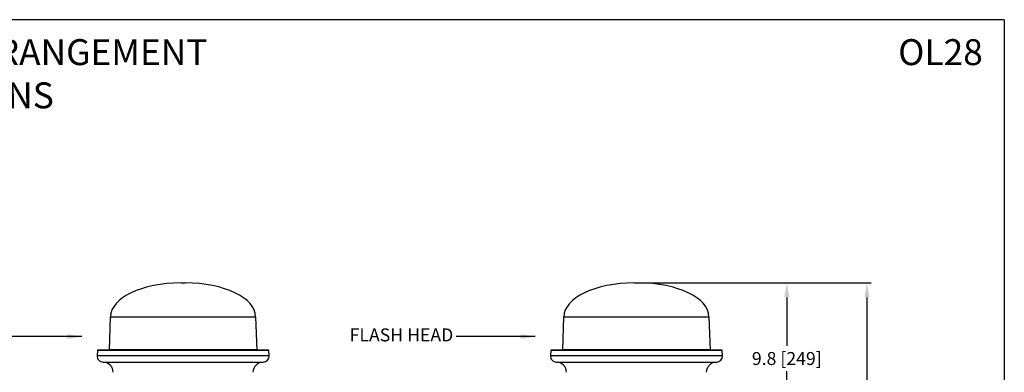
# Model space of a CAD drawing. Extents: x 155.9 to 205.1, y 126.4 to 191.8.
# Drawn here: x 174.7 to 205.1, y 147.6 to 158.5 of the extents above; entities that cross this region are included whole.
import ezdxf

# ---------------------------------------------------------------- set-up
doc = ezdxf.new("R2010")
doc.units = 0
doc.header["$MEASUREMENT"] = 0
doc.linetypes.add('SLD-SOLID', pattern=[0])
doc.layers.get('0').update_dxf_attribs({"linetype": 'CONTINUOUS'})
doc.layers.get('DEFPOINTS').update_dxf_attribs({"linetype": 'CONTINUOUS'})
doc.layers.add('BORDER', color=7, linetype='CONTINUOUS')
doc.styles.add('ROMANS', font='ROMANS.SHX')
doc.styles.get("Standard").update_dxf_attribs({"font": 'arial.ttf'})
doc.dimstyles.new('ROMANS', dxfattribs={"dimtxt": 0.18, "dimasz": 0.18, "dimexe": 0.18, "dimexo": 0.0625, "dimgap": 0.09, "dimtad": 0, "dimtih": 1, "dimtoh": 1, "dimdec": 4, "dimzin": 0, "dimtxsty": 'STANDARD', "dimcen": 0.09, "dimazin": 3, "dimtfac": 1, "dimtdec": 4, "dimtofl": 0, "dimtmove": 0, "dimatfit": 3, "dimtolj": 1, "dimtzin": 0})

# ---------------------------------------------------------------- blocks, each defined once
blk = doc.blocks.new('*D81')
at = {"color": 0, "linetype": 'CONTINUOUS'}
for p, q in [((193.831, 150.402), (201.024, 150.402)), ((200.899, 149.952), (200.899, 144.825)), ((200.899, 142.459), (200.899, 144.035)), ((196.967, 142.009), (201.024, 142.009))]:
    blk.add_line(p, q, dxfattribs=at)
for points in [[(200.824, 149.952), (200.974, 149.952), (200.899, 150.402)], [(200.824, 142.459), (200.974, 142.459), (200.899, 142.009)]]:
    blk.add_solid(points, dxfattribs=at)
at = {"layer": 'DEFPOINTS', "color": 0, "linetype": 'CONTINUOUS'}
for p in [(193.769, 150.402), (200.899, 150.402), (196.904, 142.009)]:
    blk.add_point(p, dxfattribs=at)
at = {"color": 0, "linetype": 'CONTINUOUS', "insert": (200.899, 144.43), "char_height": 0.4, "attachment_point": 5, "style": 'ROMANS'}
blk.add_mtext('\\A1;16.8 [426]', dxfattribs=at)
blk = doc.blocks.new('*D82')
at = {"color": 0, "linetype": 'CONTINUOUS'}
for p, q in [((193.831, 150.402), (198.548, 150.402)), ((198.423, 149.952), (198.423, 148.463)), ((198.423, 145.959), (198.423, 147.673)), ((196.818, 145.509), (198.548, 145.509))]:
    blk.add_line(p, q, dxfattribs=at)
for points in [[(198.348, 149.952), (198.498, 149.952), (198.423, 150.402)], [(198.348, 145.959), (198.498, 145.959), (198.423, 145.509)]]:
    blk.add_solid(points, dxfattribs=at)
at = {"layer": 'DEFPOINTS', "color": 0, "linetype": 'CONTINUOUS'}
for p in [(193.769, 150.402), (198.423, 150.402), (196.756, 145.509)]:
    blk.add_point(p, dxfattribs=at)
at = {"color": 0, "linetype": 'CONTINUOUS', "insert": (198.423, 148.068), "char_height": 0.4, "attachment_point": 5, "style": 'ROMANS'}
blk.add_mtext('\\A1;9.8 [249]', dxfattribs=at)

msp = doc.modelspace()

# ---------------------------------------------------------------- linework, layer by layer
at = {"color": 0, "linetype": 'CONTINUOUS'}
for p, q in [((205.14, 158.519), (155.89, 158.519)), ((182.055, 148.332), (177.503, 148.332)), ((196.055, 148.332), (191.503, 148.332))]:
    msp.add_line(p, q, dxfattribs=at)
at = {"color": 0, "linetype": 'SLD-SOLID'}
for p, q in [((179.716, 150.402), (179.843, 150.402)), ((193.716, 150.402), (193.843, 150.402)), ((177.503, 148.325), (177.539, 149.357)), ((177.539, 149.357), (182.02, 149.357)), ((182.02, 149.357), (182.056, 148.325)), ((191.503, 148.325), (191.539, 149.357)), ((191.539, 149.357), (196.019, 149.357)), ((196.019, 149.357), (196.055, 148.325)), ((177.135, 148.311), (177.125, 148.157)), ((177.125, 148.157), (182.434, 148.157)), ((182.423, 148.311), (177.135, 148.311)), ((177.158, 148.332), (182.401, 148.332)), ((182.434, 148.157), (182.423, 148.311)), ((191.135, 148.311), (191.124, 148.157)), ((191.124, 148.157), (196.434, 148.157)), ((196.423, 148.311), (191.135, 148.311)), ((191.158, 148.332), (196.401, 148.332)), ((196.434, 148.157), (196.423, 148.311)), ((177.307, 147.957), (182.252, 147.957)), ((191.306, 147.957), (196.252, 147.957))]:
    msp.add_line(p, q, dxfattribs=at)
for centre, radius, start, end in [((177.312, 148.144), 0.187, 176, 268.4401), ((177.158, 148.309), 0.0225, 90, 176), ((182.247, 148.144), 0.187, 271.5599, 4), ((182.401, 148.309), 0.0225, 4, 90), ((191.312, 148.144), 0.187, 176, 268.4401), ((191.158, 148.309), 0.0225, 90, 176), ((196.247, 148.144), 0.187, 271.5599, 4), ((196.401, 148.309), 0.0225, 4, 90), ((177.298, 147.632), 0.325, 2, 88.4401), ((182.261, 147.632), 0.325, 91.5599, 178), ((191.298, 147.632), 0.325, 2, 88.4401), ((196.261, 147.632), 0.325, 91.5599, 178)]:
    msp.add_arc(centre, radius, start, end, dxfattribs=at)
for centre, major_axis, start_param, end_param in [((179.721, 149.357), (-2.182, 0), 4.714963, 6.283185), ((179.837, 149.357), (2.182, 0), 0, 1.568222), ((193.721, 149.357), (-2.182, 0), 4.714963, 6.283185), ((193.837, 149.357), (2.182, 0), 0, 1.568222)]:
    msp.add_ellipse(centre, major_axis=major_axis, ratio=0.47889, start_param=start_param, end_param=end_param, dxfattribs=at)
at = {"layer": 'BORDER', "color": 0, "linetype": 'CONTINUOUS'}
msp.add_line((205.14, 158.519), (205.14, 126.519), dxfattribs=at)
msp.add_line((205.14, 158.519), (205.14, 126.519), dxfattribs=at)

# ---------------------------------------------------------------- texts
at = {"color": 0, "linetype": 'CONTINUOUS', "char_height": 0.8, "attachment_point": 1, "style": 'ROMANS'}
for s, insert, width in [('{\\W6.5966;  }TYPICAL DOUBLE BEACON ARRANGEMENT\\P{\\W8.43;  }PRIMARY & STANDBY BEACONS\\P{\\W7.1914;   }HAZARDOUS AREAS', (155.89, 157.919), 45.71873), ('OL28', (201.863, 157.919), 2.67689)]:
    msp.add_mtext(s, dxfattribs=dict(at, insert=insert, width=width))
at = {"color": 0, "linetype": 'CONTINUOUS', "insert": (188.123, 148.744), "char_height": 0.4, "attachment_point": 6, "style": 'ROMANS'}
msp.add_mtext('FLASH HEAD', dxfattribs=at)

# ---------------------------------------------------------------- dimensions: what is measured, and where the dimension line sits
at = {"color": 0, "linetype": 'CONTINUOUS'}
for base, p1, picture, middle in [((200.899, 150.402), (196.904, 142.009), '*D81', (200.899, 144.43)), ((198.423, 150.402), (196.756, 145.509), '*D82', (198.423, 148.068))]:
    dim = msp.add_linear_dim(base=base, p1=p1, p2=(193.769, 150.402), angle=90, dimstyle='ROMANS', override={"dimtxt": 0.4, "dimasz": 0.45, "dimexe": 0.125, "dimtoh": 0, "dimdec": 1, "dimlfac": 2, "dimtxsty": 'ROMANS', "dimcen": 0.12, "dimtdec": 1, "dimatfit": 0, "dimtzin": 12}, dxfattribs=at)
    dim.commit()
    dim.dimension.update_dxf_attribs({"geometry": picture, "text_midpoint": middle, "dimtype": 160})

# ---------------------------------------------------------------- leaders
at = {"color": 0, "linetype": 'CONTINUOUS', "annotation_type": 0, "has_hookline": 1, "hookline_direction": 1, "text_width": 3.6}
for points in [[(176.654, 148.744), (174.213, 148.744)], [(190.654, 148.744), (188.213, 148.744)]]:
    msp.add_leader(points, dimstyle='ROMANS', override={"dimtxt": 0.4, "dimasz": 0.45, "dimexe": 0.125, "dimtoh": 0, "dimdec": 1, "dimtxsty": 'ROMANS', "dimcen": 0.12, "dimtdec": 1, "dimatfit": 0, "dimtzin": 12}, dxfattribs=at)

doc.saveas('drawing.dxf')
